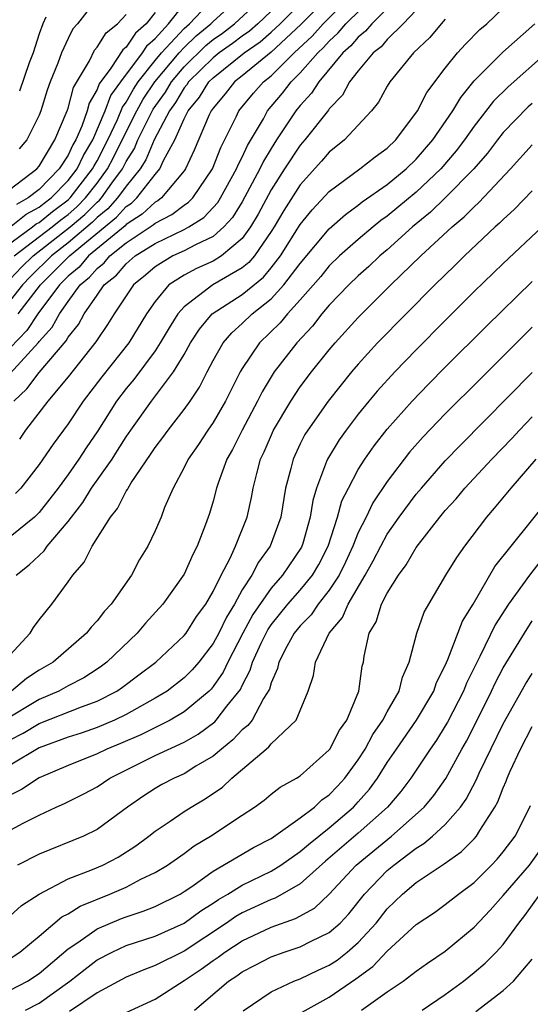
# Model space of a CAD drawing. Units: inches. Extents: x 2604000 to 2607000, y 1491000 to 1494000.
# Drawn here: x 2604276 to 2604311, y 1491219 to 1491287 of the extents above; entities that cross this region are included whole.
import ezdxf

# ---------------------------------------------------------------- set-up
doc = ezdxf.new("R2010")
doc.units = ezdxf.units.IN
doc.header["$MEASUREMENT"] = 0
doc.layers.add('LD26041491_2ft', color=242, linetype='Continuous')

msp = doc.modelspace()

# ---------------------------------------------------------------- linework, layer by layer
at = {"layer": 'LD26041491_2ft'}
for points, elevation in [([(2604275, 1491269.412), (2604275.777, 1491270.223), (2604276.58, 1491271), (2604279.152, 1491273), (2604280.142, 1491273.858), (2604281, 1491274.721), (2604281.153, 1491274.847), (2604281.291, 1491275), (2604282.012, 1491276.012), (2604282.742, 1491277), (2604283, 1491277.51), (2604283.579, 1491278.421), (2604283.817, 1491279), (2604284.58, 1491280.58), (2604284.866, 1491281.134), (2604285.702, 1491282.298), (2604286.118, 1491283), (2604287, 1491284.05), (2604288.495, 1491285.505), (2604289, 1491285.918), (2604289.634, 1491286.366), (2604290.461, 1491287), (2604292.598, 1491289)], 9604), ([(2604297.054, 1491289), (2604295.05, 1491286.95), (2604293, 1491285.056), (2604291, 1491283.411), (2604290.479, 1491283), (2604289.828, 1491282.172), (2604289, 1491281.198), (2604288.862, 1491281), (2604288.728, 1491280.728), (2604287.697, 1491278.303), (2604287.086, 1491277), (2604287, 1491276.879), (2604285.434, 1491275), (2604285.19, 1491274.81), (2604285, 1491274.715), (2604284.108, 1491273.892), (2604283, 1491273.165), (2604282.921, 1491273.078), (2604280.415, 1491271), (2604279.762, 1491270.238), (2604279, 1491269.598), (2604278.404, 1491269), (2604276.919, 1491267), (2604276.146, 1491265.854), (2604275, 1491264.657)], 9598), ([(2604275, 1491262.899), (2604276.958, 1491265.042), (2604277, 1491265.105), (2604277.899, 1491266.101), (2604278.395, 1491267), (2604279, 1491267.859), (2604279.841, 1491269), (2604280.471, 1491269.529), (2604281, 1491270.147), (2604281.476, 1491270.523), (2604281.877, 1491271), (2604283, 1491271.901), (2604284.858, 1491273.142), (2604285, 1491273.273), (2604286.15, 1491273.849), (2604287, 1491274.51), (2604287.301, 1491274.699), (2604287.589, 1491275), (2604288.951, 1491277), (2604289.52, 1491278.48), (2604290.584, 1491280.584), (2604290.778, 1491281), (2604291.782, 1491282.218), (2604292.464, 1491283), (2604293, 1491283.432), (2604294.574, 1491285), (2604295.833, 1491286.167), (2604296.573, 1491287), (2604298.56, 1491289)], 9596), ([(2604275.268, 1491261), (2604276.155, 1491261.845), (2604277, 1491262.972), (2604278.855, 1491265.145), (2604279, 1491265.408), (2604279.714, 1491266.286), (2604280.106, 1491267), (2604281, 1491268.307), (2604281.492, 1491269), (2604282.334, 1491269.666), (2604283, 1491270.458), (2604283.633, 1491271), (2604285, 1491271.869), (2604287, 1491272.829), (2604287.316, 1491273), (2604288.351, 1491273.649), (2604289.319, 1491274.681), (2604289.513, 1491275), (2604290.611, 1491277), (2604290.718, 1491277.282), (2604291, 1491277.819), (2604291.371, 1491278.629), (2604292.462, 1491280.462), (2604292.753, 1491281), (2604293.78, 1491282.22), (2604294.378, 1491283), (2604295, 1491283.619), (2604296.204, 1491285), (2604296.616, 1491285.384), (2604297, 1491285.816), (2604297.624, 1491286.376), (2604298.154, 1491287), (2604300.158, 1491289)], 9594), ([(2604275.285, 1491271), (2604277.89, 1491273), (2604278.5, 1491273.5), (2604279, 1491273.871), (2604279.605, 1491274.395), (2604280.206, 1491275), (2604281, 1491276.022), (2604281.723, 1491277), (2604282.162, 1491277.837), (2604283, 1491279.551), (2604283.73, 1491281), (2604284.182, 1491281.818), (2604284.988, 1491283), (2604286.647, 1491285), (2604287, 1491285.381), (2604287.829, 1491286.171), (2604288.842, 1491287), (2604289, 1491287.169), (2604290.988, 1491289)], 9606), ([(2604275.56, 1491267), (2604277.103, 1491269), (2604279.097, 1491271), (2604282.332, 1491273.668), (2604283, 1491274.406), (2604283.359, 1491274.641), (2604283.747, 1491275), (2604285, 1491276.623), (2604285.327, 1491277), (2604285.585, 1491277.585), (2604286.348, 1491279), (2604287, 1491280.453), (2604287.271, 1491281), (2604288.057, 1491281.942), (2604288.703, 1491283), (2604289, 1491283.292), (2604291.133, 1491285), (2604292.232, 1491285.768), (2604293, 1491286.43), (2604293.614, 1491287), (2604295.593, 1491289)], 9600), ([(2604273.82, 1491271), (2604276.538, 1491273), (2604276.795, 1491273.205), (2604277, 1491273.317), (2604277.925, 1491274.075), (2604279, 1491274.873), (2604279.135, 1491275), (2604280.69, 1491277), (2604280.789, 1491277.211), (2604281, 1491277.564), (2604281.739, 1491279), (2604282.405, 1491280.405), (2604282.748, 1491281.251), (2604283, 1491281.601), (2604283.499, 1491282.501), (2604283.838, 1491283), (2604285, 1491284.468), (2604285.442, 1491285), (2604287, 1491286.681), (2604287.363, 1491287), (2604289, 1491288.752)], 9608), ([(2604274.96, 1491272.96), (2604276.118, 1491273.882), (2604277, 1491274.364), (2604277.35, 1491274.65), (2604277.821, 1491275), (2604279, 1491276.201), (2604279.621, 1491277), (2604280.061, 1491277.939), (2604280.696, 1491279), (2604281.55, 1491281), (2604281.944, 1491282.056), (2604282.626, 1491283), (2604284.121, 1491285), (2604284.474, 1491285.526), (2604285, 1491285.991), (2604285.922, 1491287), (2604287, 1491288.363)], 9610), ([(2604281, 1491288.775), (2604279.646, 1491287), (2604279.328, 1491286.672), (2604279, 1491286.003), (2604278.551, 1491285), (2604278.294, 1491284.294), (2604277.773, 1491283), (2604277.565, 1491282.436), (2604277.11, 1491281), (2604277, 1491280.705), (2604276.156, 1491279), (2604275.617, 1491278.383)], 9616), ([(2604293, 1491287.877), (2604292.067, 1491287), (2604291.494, 1491286.506), (2604291, 1491286.16), (2604290.343, 1491285.657), (2604289.414, 1491285), (2604289, 1491284.668), (2604287.306, 1491283), (2604287.19, 1491282.81), (2604287, 1491282.583), (2604286.411, 1491281.589), (2604285.984, 1491281), (2604284.924, 1491279), (2604284.362, 1491277.638), (2604283.957, 1491277), (2604283, 1491275.822), (2604282.414, 1491275), (2604281.742, 1491274.258), (2604281, 1491273.643), (2604280.68, 1491273.32), (2604279, 1491271.9), (2604277.843, 1491271), (2604276.414, 1491269.586), (2604275.852, 1491269), (2604275, 1491267.925)], 9602), ([(2604275, 1491275.611), (2604276.835, 1491277), (2604277, 1491277.198), (2604278.09, 1491279), (2604278.93, 1491281), (2604279, 1491281.198), (2604279.379, 1491282.621), (2604280.463, 1491284.462), (2604280.809, 1491285.191), (2604281, 1491285.388), (2604281.62, 1491286.38), (2604282.406, 1491287), (2604283, 1491287.644)], 9614), ([(2604303, 1491287.949), (2604302.094, 1491287), (2604301, 1491285.936), (2604300.574, 1491285.426), (2604300.036, 1491285), (2604299, 1491283.758), (2604298.404, 1491283), (2604297.912, 1491282.088), (2604297, 1491281.15), (2604296.942, 1491281.058), (2604295.322, 1491279), (2604295, 1491278.633), (2604293.925, 1491277), (2604293, 1491275.56), (2604292.107, 1491273.893), (2604291.575, 1491273), (2604291, 1491272.207), (2604289.566, 1491271), (2604289, 1491270.65), (2604287.859, 1491270.141), (2604287, 1491269.681), (2604285.95, 1491269), (2604285, 1491267.865), (2604284.399, 1491267), (2604283.182, 1491265), (2604281.328, 1491262.671), (2604280.046, 1491261), (2604279, 1491259.431), (2604277.965, 1491258.035), (2604277, 1491256.614), (2604275.729, 1491255), (2604275.376, 1491254.624)], 9590), ([(2604275.429, 1491249), (2604276.305, 1491249.695), (2604277, 1491250.357), (2604277.34, 1491250.66), (2604277.564, 1491251), (2604279, 1491252.685), (2604279.224, 1491253), (2604280.005, 1491253.995), (2604280.619, 1491255), (2604282.029, 1491257), (2604282.414, 1491257.586), (2604283, 1491258.53), (2604283.322, 1491259), (2604284.756, 1491261), (2604286.263, 1491263), (2604287, 1491264.218), (2604287.439, 1491265), (2604288.052, 1491265.947), (2604288.938, 1491267), (2604291, 1491268.353), (2604292.461, 1491269.54), (2604293, 1491270.178), (2604293.642, 1491271), (2604295, 1491273.161), (2604295.822, 1491274.177), (2604297, 1491275.449), (2604299.105, 1491277), (2604300.167, 1491277.833), (2604301, 1491278.428), (2604301.597, 1491279), (2604303.084, 1491281), (2604303.724, 1491282.276), (2604305, 1491283.951), (2604305.834, 1491285), (2604306.387, 1491285.613), (2604307.389, 1491286.611), (2604307.855, 1491287), (2604309, 1491288.084)], 9586), ([(2604285, 1491287.787), (2604284.371, 1491287), (2604283.643, 1491286.357), (2604283, 1491285.397), (2604282.778, 1491285.222), (2604281.955, 1491283.955), (2604281.141, 1491282.859), (2604281, 1491282.483), (2604280.458, 1491281.542), (2604280.314, 1491281), (2604279.953, 1491279.953), (2604279.532, 1491279), (2604279.333, 1491278.667), (2604279, 1491277.956), (2604278.379, 1491277), (2604277, 1491275.594), (2604276.248, 1491275), (2604275.441, 1491274.56)], 9612), ([(2604301, 1491288.058), (2604299.936, 1491287), (2604299.51, 1491286.49), (2604299, 1491286.087), (2604298.5, 1491285.5), (2604297.944, 1491285), (2604296.273, 1491283), (2604295.778, 1491282.222), (2604295, 1491281.367), (2604294.708, 1491281), (2604293.375, 1491279), (2604293, 1491278.418), (2604292.466, 1491277.534), (2604292.222, 1491277), (2604291, 1491274.742), (2604290.342, 1491273.658), (2604289.744, 1491273), (2604289, 1491272.347), (2604287.771, 1491271.771), (2604287, 1491271.353), (2604286.225, 1491271), (2604285, 1491270.261), (2604284.333, 1491269.667), (2604283.515, 1491269), (2604282.171, 1491267), (2604281.725, 1491266.275), (2604281, 1491265.225), (2604280.921, 1491265.08), (2604279, 1491262.669), (2604277.592, 1491261), (2604276.061, 1491259), (2604275.639, 1491258.36)], 9592), ([(2604305, 1491287.325), (2604304.708, 1491287), (2604303.929, 1491286.071), (2604302.818, 1491285), (2604301.171, 1491283), (2604301, 1491282.714), (2604300.402, 1491281.598), (2604299.909, 1491281), (2604298.058, 1491279), (2604297, 1491278.153), (2604296.467, 1491277.533), (2604295, 1491275.908), (2604293.862, 1491274.138), (2604293.199, 1491273), (2604293, 1491272.685), (2604291.846, 1491271), (2604291.459, 1491270.542), (2604291, 1491270.173), (2604288.966, 1491269), (2604287, 1491267.502), (2604286.564, 1491267), (2604285.955, 1491266.045), (2604285.355, 1491265), (2604285, 1491264.457), (2604283.525, 1491262.475), (2604283, 1491261.852), (2604282.345, 1491261), (2604281.046, 1491258.954), (2604280.234, 1491257.767), (2604279.748, 1491257), (2604279, 1491255.93), (2604278.323, 1491255), (2604277, 1491253.315), (2604276.848, 1491253.152), (2604276.677, 1491253), (2604275, 1491251.642)], 9588), ([(2604275, 1491243.487), (2604276.376, 1491245), (2604276.608, 1491245.392), (2604277, 1491245.918), (2604277.875, 1491247), (2604279, 1491248.523), (2604279.333, 1491249), (2604280.116, 1491249.884), (2604280.659, 1491251), (2604281.912, 1491253), (2604282.411, 1491253.589), (2604283, 1491254.773), (2604283.096, 1491254.904), (2604283.135, 1491255), (2604283.35, 1491255.35), (2604284.687, 1491257.313), (2604285, 1491257.8), (2604285.518, 1491258.482), (2604285.887, 1491259), (2604287, 1491260.409), (2604287.423, 1491261), (2604288.054, 1491261.946), (2604288.579, 1491263), (2604289, 1491263.785), (2604289.692, 1491265), (2604290.291, 1491265.709), (2604291, 1491266.334), (2604291.689, 1491267), (2604293, 1491268.048), (2604293.879, 1491269), (2604295, 1491270.482), (2604297, 1491272.875), (2604298.129, 1491273.871), (2604299, 1491274.495), (2604299.277, 1491274.723), (2604301, 1491275.936), (2604302.295, 1491277), (2604303, 1491277.677), (2604304.143, 1491279), (2604305.51, 1491281), (2604306.062, 1491281.938), (2604307, 1491283.079), (2604308.958, 1491285.042), (2604311.163, 1491287)], 9584), ([(2604277.471, 1491287.471), (2604277.264, 1491287), (2604277, 1491286.319), (2604276.58, 1491285), (2604276.317, 1491284.317), (2604275.641, 1491282.359)], 9618), ([(2604311.976, 1491285), (2604309.335, 1491282.665), (2604308.334, 1491281.666), (2604307, 1491279.959), (2604306.325, 1491279), (2604305.757, 1491278.243), (2604304.685, 1491277), (2604303, 1491275.406), (2604301, 1491273.741), (2604300.562, 1491273.438), (2604300.027, 1491273), (2604299, 1491272.138), (2604297.709, 1491271), (2604297, 1491270.318), (2604296.41, 1491269.59), (2604295, 1491267.967), (2604294.121, 1491267), (2604293.62, 1491266.38), (2604292.196, 1491265), (2604291, 1491263.247), (2604290.852, 1491263), (2604289.858, 1491261), (2604289, 1491259.519), (2604288.636, 1491259), (2604287.99, 1491258.01), (2604287.275, 1491257), (2604287, 1491256.414), (2604286.239, 1491255), (2604285.65, 1491253.65), (2604285.403, 1491253), (2604285, 1491252.05), (2604284.496, 1491251), (2604283.929, 1491250.071), (2604283.372, 1491249), (2604281.971, 1491247), (2604281.5, 1491246.5), (2604281, 1491245.849), (2604280.587, 1491245.413), (2604280.266, 1491245), (2604277.973, 1491243), (2604277, 1491242.444), (2604276.142, 1491241.858), (2604275.104, 1491241)], 9582), ([(2604311, 1491281.52), (2604310.725, 1491281.274), (2604309, 1491279.504), (2604308.597, 1491279), (2604307.907, 1491278.093), (2604306.963, 1491277), (2604305, 1491275), (2604303.984, 1491274.016), (2604302.74, 1491273), (2604301, 1491271.43), (2604300.488, 1491271), (2604299.729, 1491270.272), (2604299, 1491269.623), (2604298.352, 1491269), (2604297, 1491267.598), (2604296.488, 1491267), (2604295.836, 1491266.164), (2604294.756, 1491265), (2604293.206, 1491263), (2604292.366, 1491261.634), (2604292.06, 1491261), (2604291, 1491259), (2604290.334, 1491257.667), (2604289.939, 1491257), (2604289.341, 1491255.341), (2604289.233, 1491255), (2604289, 1491254.099), (2604288.751, 1491253.249), (2604288.478, 1491252.478), (2604287.898, 1491251), (2604287.586, 1491250.415), (2604287, 1491249.069), (2604285.535, 1491247), (2604284.329, 1491245.671), (2604283.753, 1491245), (2604281.674, 1491243), (2604281.291, 1491242.709), (2604281, 1491242.513), (2604280.079, 1491241.921), (2604279, 1491241.357), (2604278.365, 1491241), (2604277, 1491240.429), (2604274.635, 1491239)], 9580), ([(2604275, 1491237.626), (2604275.905, 1491238.095), (2604277, 1491238.759), (2604279.915, 1491239.915), (2604281, 1491240.304), (2604282.355, 1491241), (2604282.741, 1491241.259), (2604283.886, 1491242.113), (2604285.042, 1491243), (2604287, 1491244.832), (2604287.131, 1491245), (2604287.86, 1491246.14), (2604288.493, 1491247), (2604289, 1491247.865), (2604289.545, 1491249), (2604290.164, 1491250.164), (2604290.543, 1491251), (2604291.353, 1491253), (2604291.644, 1491254.356), (2604291.755, 1491255), (2604291.998, 1491255.998), (2604292.267, 1491257), (2604292.506, 1491257.494), (2604293.163, 1491259), (2604294.347, 1491261), (2604295, 1491261.973), (2604295.778, 1491263), (2604297, 1491264.517), (2604297.412, 1491265), (2604299, 1491266.759), (2604301.25, 1491269), (2604303.316, 1491271), (2604305.473, 1491273), (2604306.31, 1491273.69), (2604307, 1491274.397), (2604307.323, 1491274.677), (2604309.501, 1491277), (2604311, 1491278.656)], 9578), ([(2604311, 1491275.486), (2604309.774, 1491274.226), (2604309, 1491273.525), (2604308.744, 1491273.256), (2604308.449, 1491273), (2604306.322, 1491271), (2604305.664, 1491270.336), (2604304.287, 1491269), (2604302.293, 1491267), (2604300.338, 1491265), (2604299, 1491263.544), (2604298.536, 1491263), (2604296.916, 1491261), (2604295.515, 1491259), (2604295.32, 1491258.68), (2604295, 1491258.052), (2604294.503, 1491257), (2604294.35, 1491256.35), (2604293.987, 1491255), (2604293.66, 1491253), (2604292.938, 1491251), (2604292.119, 1491249.881), (2604291.656, 1491249), (2604291, 1491247.97), (2604290.463, 1491247), (2604289.907, 1491246.093), (2604289.391, 1491245), (2604289, 1491244.273), (2604288.005, 1491243), (2604287.547, 1491242.453), (2604287, 1491241.91), (2604285.817, 1491241), (2604285, 1491240.505), (2604283, 1491239.385), (2604282.206, 1491239), (2604281, 1491238.479), (2604279.896, 1491238.105), (2604279, 1491237.82), (2604277, 1491237.079), (2604275, 1491235.883)], 9576), ([(2604311.672, 1491273), (2604309, 1491270.488), (2604307, 1491268.547), (2604305, 1491266.55), (2604303, 1491264.532), (2604301.517, 1491263), (2604300.316, 1491261.684), (2604299.735, 1491261), (2604299, 1491260.097), (2604298.158, 1491259), (2604297.675, 1491258.325), (2604296.874, 1491257), (2604296.818, 1491256.818), (2604296.122, 1491255), (2604295.863, 1491254.137), (2604295.69, 1491253), (2604295.169, 1491251.169), (2604295.077, 1491250.923), (2604293.787, 1491249), (2604293, 1491248.104), (2604291.732, 1491246.269), (2604291.05, 1491245), (2604290.009, 1491243), (2604289.697, 1491242.303), (2604289, 1491241.304), (2604288.861, 1491241.139), (2604288.722, 1491241), (2604287, 1491239.56), (2604286.031, 1491239), (2604284.008, 1491237.992), (2604282.616, 1491237.384), (2604281.673, 1491237), (2604281, 1491236.669), (2604279, 1491235.876), (2604277, 1491235.025), (2604275.79, 1491234.21), (2604275, 1491233.823)], 9574), ([(2604274.22, 1491231), (2604275.893, 1491231.893), (2604277, 1491232.45), (2604278.181, 1491233), (2604278.752, 1491233.248), (2604280.085, 1491233.915), (2604281, 1491234.406), (2604281.886, 1491235), (2604285, 1491236.558), (2604287, 1491237.477), (2604287.966, 1491238.034), (2604289.112, 1491238.888), (2604289.216, 1491239), (2604289.947, 1491239.947), (2604290.882, 1491241.118), (2604291, 1491241.381), (2604291.558, 1491242.442), (2604291.713, 1491243), (2604292.311, 1491244.311), (2604292.769, 1491245.231), (2604293, 1491245.569), (2604294.156, 1491247), (2604295, 1491247.954), (2604295.849, 1491249), (2604296.273, 1491249.727), (2604296.93, 1491251), (2604297.581, 1491253), (2604297.878, 1491254.122), (2604298.322, 1491255), (2604299, 1491256.27), (2604299.462, 1491257), (2604300.091, 1491257.909), (2604301, 1491259.058), (2604302.72, 1491261), (2604303.839, 1491262.161), (2604305, 1491263.333), (2604307.844, 1491266.156), (2604311, 1491269.234)], 9572), ([(2604311, 1491266.085), (2604310.449, 1491265.551), (2604309, 1491264.087), (2604307.443, 1491262.557), (2604305, 1491260.11), (2604303.477, 1491258.523), (2604302.54, 1491257.461), (2604301, 1491255.458), (2604300.015, 1491253.985), (2604299.537, 1491253), (2604299, 1491251.943), (2604298.625, 1491251), (2604298.113, 1491249.887), (2604297.678, 1491249), (2604297, 1491247.955), (2604296.244, 1491247), (2604295.744, 1491246.256), (2604295, 1491245.508), (2604294.588, 1491245), (2604294.082, 1491244.082), (2604293.532, 1491243), (2604293.44, 1491242.561), (2604293, 1491241.559), (2604292.878, 1491241.121), (2604292.48, 1491240.48), (2604291.678, 1491239), (2604291.383, 1491238.616), (2604291, 1491238.32), (2604290.363, 1491237.637), (2604289.567, 1491237), (2604289, 1491236.508), (2604287.81, 1491235.81), (2604287, 1491235.303), (2604286.315, 1491235), (2604285.453, 1491234.547), (2604285, 1491234.287), (2604284.214, 1491233.785), (2604283.088, 1491233), (2604281, 1491231.461), (2604280.055, 1491231), (2604277, 1491229.744), (2604275.505, 1491229)], 9570), ([(2604275, 1491225.509), (2604275.784, 1491226.216), (2604277, 1491227.006), (2604279, 1491228.042), (2604280.687, 1491228.687), (2604281.397, 1491229), (2604282.447, 1491229.553), (2604283.673, 1491230.327), (2604284.572, 1491231), (2604285, 1491231.344), (2604286.028, 1491232.028), (2604287, 1491232.699), (2604287.471, 1491233), (2604288.442, 1491233.558), (2604289.638, 1491234.362), (2604290.296, 1491235), (2604292.649, 1491237), (2604292.847, 1491237.153), (2604293, 1491237.352), (2604294.725, 1491239), (2604295.557, 1491241), (2604295.921, 1491242.079), (2604296.065, 1491243), (2604297.004, 1491245), (2604297.922, 1491246.078), (2604298.305, 1491247), (2604299.484, 1491249), (2604300.03, 1491249.97), (2604300.553, 1491251), (2604301, 1491251.821), (2604301.831, 1491253), (2604303, 1491254.579), (2604303.352, 1491255), (2604305, 1491256.869), (2604306.043, 1491257.958), (2604311, 1491262.976)], 9568), ([(2604275, 1491222.556), (2604275.667, 1491223), (2604277, 1491224.094), (2604278.574, 1491225.426), (2604279, 1491225.646), (2604279.823, 1491226.177), (2604281.873, 1491227), (2604283, 1491227.487), (2604284.019, 1491228.019), (2604285, 1491228.481), (2604285.855, 1491229), (2604287, 1491229.801), (2604287.68, 1491230.32), (2604288.818, 1491231), (2604291, 1491232.449), (2604291.857, 1491233), (2604292.525, 1491233.475), (2604293, 1491233.883), (2604293.62, 1491234.381), (2604294.75, 1491235), (2604295, 1491235.164), (2604297, 1491236.936), (2604297.047, 1491237), (2604297.697, 1491238.303), (2604298.203, 1491239), (2604299.052, 1491241), (2604299.274, 1491242.726), (2604299.354, 1491243), (2604299.416, 1491243.415), (2604299.758, 1491245), (2604300.232, 1491245.767), (2604300.612, 1491247), (2604301, 1491247.744), (2604301.784, 1491249), (2604302.304, 1491249.696), (2604303, 1491250.895), (2604304.632, 1491253), (2604305, 1491253.442), (2604305.741, 1491254.259), (2604306.355, 1491255), (2604308.221, 1491257), (2604309.587, 1491258.413), (2604310.126, 1491259), (2604311, 1491259.904)], 9566), ([(2604275, 1491220.37), (2604276.192, 1491221), (2604277, 1491221.531), (2604279, 1491223.227), (2604279.658, 1491223.658), (2604281, 1491224.599), (2604282.683, 1491225.318), (2604283, 1491225.44), (2604284.182, 1491225.819), (2604285, 1491226.147), (2604286.717, 1491227), (2604287, 1491227.169), (2604287.529, 1491227.529), (2604289, 1491228.578), (2604291.788, 1491230.212), (2604293, 1491230.83), (2604295, 1491232.251), (2604295.974, 1491233), (2604296.495, 1491233.505), (2604297, 1491233.844), (2604297.56, 1491234.44), (2604298.077, 1491235), (2604299, 1491236.248), (2604299.479, 1491237), (2604300, 1491238), (2604300.701, 1491239), (2604301, 1491239.565), (2604301.827, 1491241), (2604302.042, 1491241.958), (2604302.518, 1491243), (2604303.04, 1491245), (2604303.555, 1491246.444), (2604303.86, 1491247), (2604305.041, 1491249), (2604305.79, 1491250.21), (2604306.343, 1491251), (2604307.865, 1491253), (2604308.398, 1491253.602), (2604309.533, 1491255), (2604311.273, 1491257)], 9564), ([(2604276.061, 1491219), (2604277, 1491219.487), (2604279.107, 1491221), (2604280.166, 1491221.835), (2604281, 1491222.46), (2604282.037, 1491223), (2604283, 1491223.445), (2604285, 1491224.099), (2604287, 1491224.989), (2604288.155, 1491225.845), (2604289, 1491226.378), (2604289.366, 1491226.634), (2604290.003, 1491227), (2604291, 1491227.619), (2604293, 1491228.583), (2604293.666, 1491229), (2604295, 1491229.926), (2604295.569, 1491230.431), (2604297, 1491231.579), (2604298.667, 1491233), (2604299, 1491233.358), (2604299.769, 1491234.232), (2604300.328, 1491235), (2604301, 1491236.07), (2604301.627, 1491237), (2604303.014, 1491238.986), (2604304.2, 1491241), (2604304.4, 1491241.6), (2604305, 1491242.771), (2604305.184, 1491243.184), (2604306.191, 1491245.809), (2604306.914, 1491247), (2604308.419, 1491249.581), (2604311.967, 1491254.033)], 9562), ([(2604311.776, 1491250.224), (2604310.803, 1491249), (2604309.363, 1491247), (2604308.442, 1491245.558), (2604307.385, 1491243.385), (2604307.119, 1491242.881), (2604306.46, 1491241.539), (2604306.247, 1491241), (2604305.149, 1491238.851), (2604305, 1491238.591), (2604304.387, 1491237.613), (2604303.948, 1491237), (2604302.632, 1491235), (2604301.927, 1491234.073), (2604301.013, 1491233), (2604299, 1491231.191), (2604296.733, 1491229.267), (2604295, 1491227.708), (2604293.282, 1491226.717), (2604293, 1491226.621), (2604291, 1491225.704), (2604290.553, 1491225.447), (2604289.913, 1491225), (2604287, 1491223.064), (2604285, 1491222.067), (2604284.212, 1491221.788), (2604283, 1491221.276), (2604281, 1491220.199), (2604279.096, 1491218.904)], 9560), ([(2604283, 1491218.827), (2604285, 1491219.748), (2604287, 1491221.033), (2604288.179, 1491221.821), (2604289, 1491222.424), (2604289.35, 1491222.65), (2604289.806, 1491223), (2604291, 1491223.787), (2604293, 1491224.725), (2604294.684, 1491225.316), (2604295.977, 1491226.023), (2604297, 1491226.989), (2604298.856, 1491229), (2604301.302, 1491231), (2604303.538, 1491233), (2604304.201, 1491233.799), (2604305.036, 1491234.964), (2604306.14, 1491237), (2604306.455, 1491237.546), (2604307.136, 1491238.864), (2604308.192, 1491241), (2604308.447, 1491241.553), (2604309, 1491242.609), (2604310.452, 1491245), (2604311, 1491245.833)], 9558), ([(2604287.72, 1491219), (2604290.067, 1491221), (2604290.634, 1491221.366), (2604291, 1491221.647), (2604291.899, 1491222.1), (2604293, 1491222.684), (2604293.889, 1491223), (2604295, 1491223.361), (2604295.749, 1491223.749), (2604297, 1491224.342), (2604297.749, 1491225), (2604298.357, 1491225.643), (2604299.436, 1491227), (2604301, 1491228.617), (2604301.453, 1491229), (2604303, 1491230.178), (2604303.517, 1491230.484), (2604304.126, 1491231), (2604305, 1491231.791), (2604306.056, 1491233), (2604306.448, 1491233.552), (2604307.135, 1491234.865), (2604307.343, 1491235.343), (2604309, 1491238.736), (2604310.535, 1491241.465), (2604311, 1491242.214)], 9556), ([(2604291.058, 1491218.942), (2604293, 1491220.263), (2604294.567, 1491221), (2604295, 1491221.166), (2604296.237, 1491221.763), (2604297, 1491222.101), (2604297.544, 1491222.456), (2604298.231, 1491223), (2604299, 1491223.665), (2604300.228, 1491225), (2604301, 1491225.974), (2604302.06, 1491227), (2604303, 1491227.789), (2604304.918, 1491229.082), (2604306.095, 1491229.905), (2604307, 1491230.817), (2604307.162, 1491231), (2604307.386, 1491231.386), (2604308.419, 1491233), (2604308.628, 1491233.372), (2604309, 1491234.337), (2604309.207, 1491234.793), (2604309.276, 1491235), (2604309.483, 1491235.483), (2604310.184, 1491237), (2604311, 1491238.546)], 9554), ([(2604295.137, 1491218.863), (2604297, 1491219.884), (2604298.845, 1491221.155), (2604300.003, 1491221.997), (2604301, 1491223.058), (2604303, 1491224.897), (2604304.261, 1491225.738), (2604305, 1491226.272), (2604305.916, 1491227), (2604307, 1491227.803), (2604308.193, 1491229), (2604308.585, 1491229.415), (2604309, 1491229.924), (2604309.814, 1491231), (2604310.826, 1491233), (2604310.88, 1491233.12)], 9552), ([(2604299.223, 1491219), (2604301, 1491220.271), (2604302.105, 1491221), (2604303, 1491221.683), (2604303.765, 1491222.235), (2604305, 1491223.067), (2604307, 1491224.715), (2604308.106, 1491225.894), (2604309, 1491226.894), (2604310.8, 1491229), (2604312.233, 1491231)], 9550), ([(2604303.405, 1491219), (2604305, 1491220.072), (2604306.247, 1491221), (2604307, 1491221.599), (2604307.755, 1491222.245), (2604308.515, 1491223), (2604309, 1491223.534), (2604310.066, 1491225), (2604310.481, 1491225.519), (2604311.538, 1491227)], 9548), ([(2604307.104, 1491218.897), (2604309, 1491220.361), (2604309.704, 1491221), (2604311, 1491222.505)], 9546)]:
    msp.add_lwpolyline(points, dxfattribs=dict(at, elevation=elevation))

doc.saveas('drawing.dxf')
